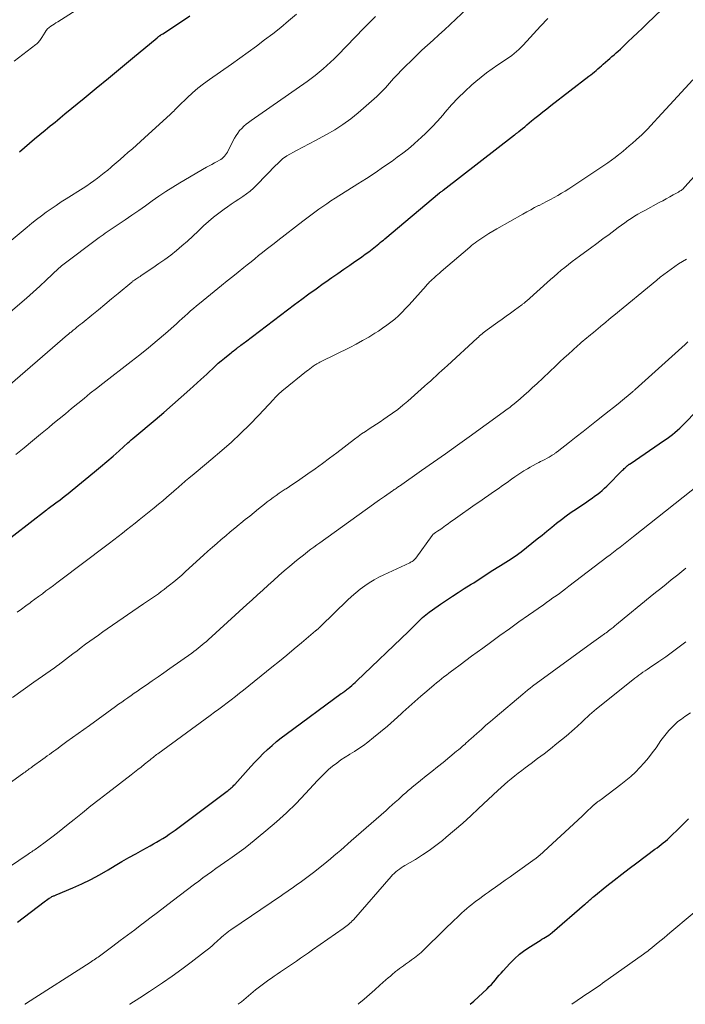
# Model space of a CAD drawing. Units: feet. Extents: x 1925000 to 1930045, y 505000 to 510014.
# Drawn here: x 1926754 to 1926872, y 505000 to 505173 of the extents above; entities that cross this region are included whole.
import ezdxf

# ---------------------------------------------------------------- set-up
doc = ezdxf.new("R2010")
doc.units = ezdxf.units.FT
doc.header["$LTSCALE"] = 100
doc.header["$MEASUREMENT"] = 0
doc.layers.add('CONTOUR INDEX', color=32, linetype='Continuous', lineweight=25)
doc.layers.add('CONTOUR INTERMEDIATE', color=40, linetype='Continuous', lineweight=15)

msp = doc.modelspace()

# ---------------------------------------------------------------- linework, layer by layer
at = {"layer": 'CONTOUR INDEX', "flags": 128}
for points, elevation in [([(1926750.34, 505080.43), (1926759.03, 505087.11), (1926759.11, 505087.17), (1926759.18, 505087.22), (1926759.26, 505087.28), (1926759.33, 505087.33), (1926760.66, 505088.33), (1926761.4, 505088.88), (1926762.13, 505089.45), (1926762.85, 505090.02), (1926763.57, 505090.6), (1926767.46, 505093.79), (1926768.56, 505094.71), (1926769.66, 505095.63), (1926770.74, 505096.57), (1926771.82, 505097.52), (1926773.36, 505098.9), (1926773.66, 505099.17), (1926773.96, 505099.43), (1926774.26, 505099.69), (1926774.56, 505099.95), (1926778.15, 505102.98), (1926779.68, 505104.29), (1926781.22, 505105.61), (1926782.73, 505106.95), (1926784.25, 505108.3), (1926786.21, 505110.06), (1926786.73, 505110.53), (1926787.25, 505111.01), (1926787.76, 505111.49), (1926788.26, 505111.98), (1926788.77, 505112.46), (1926789.29, 505112.93), (1926789.82, 505113.39), (1926790.36, 505113.84), (1926791.33, 505114.61), (1926791.54, 505114.78), (1926791.74, 505114.94), (1926791.95, 505115.11), (1926792.16, 505115.27), (1926792.42, 505115.47), (1926792.5, 505115.53), (1926792.58, 505115.59), (1926792.66, 505115.65), (1926792.74, 505115.72), (1926792.82, 505115.78), (1926792.9, 505115.84), (1926792.98, 505115.9), (1926793.06, 505115.96), (1926793.29, 505116.13), (1926793.49, 505116.28), (1926793.68, 505116.43), (1926793.88, 505116.58), (1926794.08, 505116.73), (1926802.74, 505123.3), (1926803.99, 505124.23), (1926805.25, 505125.16), (1926806.51, 505126.07), (1926807.78, 505126.98), (1926808.22, 505127.29), (1926809.28, 505128.03), (1926810.34, 505128.77), (1926811.4, 505129.5), (1926812.47, 505130.23), (1926813.36, 505130.84), (1926813.98, 505131.27), (1926814.59, 505131.7), (1926815.19, 505132.14), (1926815.79, 505132.59), (1926816.41, 505133.06), (1926816.7, 505133.28), (1926816.98, 505133.5), (1926817.27, 505133.73), (1926817.55, 505133.96), (1926817.83, 505134.19), (1926818.1, 505134.42), (1926818.38, 505134.65), (1926818.66, 505134.88), (1926828.27, 505142.94), (1926828.29, 505142.95), (1926828.31, 505142.97), (1926828.33, 505142.98), (1926828.35, 505143), (1926828.43, 505143.06), (1926828.45, 505143.07), (1926828.47, 505143.08), (1926828.49, 505143.1), (1926828.51, 505143.11), (1926828.63, 505143.2), (1926828.71, 505143.26), (1926828.78, 505143.32), (1926828.86, 505143.38), (1926828.94, 505143.44), (1926841.49, 505153.17), (1926841.58, 505153.25), (1926841.68, 505153.32), (1926841.77, 505153.39), (1926841.87, 505153.46), (1926841.96, 505153.53), (1926842.06, 505153.6), (1926842.15, 505153.68), (1926842.24, 505153.75), (1926842.87, 505154.28), (1926843.28, 505154.61), (1926843.68, 505154.95), (1926844.09, 505155.29), (1926844.5, 505155.62), (1926845.07, 505156.09), (1926845.76, 505156.66), (1926846.46, 505157.22), (1926847.17, 505157.78), (1926847.88, 505158.33), (1926854.58, 505163.49), (1926854.91, 505163.75), (1926855.23, 505164.01), (1926855.55, 505164.27), (1926855.87, 505164.54), (1926856.19, 505164.81), (1926856.5, 505165.08), (1926856.81, 505165.36), (1926857.13, 505165.63), (1926857.53, 505165.98), (1926857.9, 505166.31), (1926858.27, 505166.63), (1926858.65, 505166.96), (1926859.02, 505167.28), (1926859.39, 505167.6), (1926859.76, 505167.93), (1926860.13, 505168.27), (1926860.49, 505168.6), (1926861.47, 505169.55), (1926862.32, 505170.36), (1926863.17, 505171.17), (1926864.02, 505171.99), (1926864.87, 505172.8), (1926869.94, 505177.7)], 980), ([(1926754.25, 505150.2), (1926755.14, 505150.97), (1926756.03, 505151.73), (1926756.93, 505152.49), (1926757.83, 505153.24), (1926758.77, 505154.03), (1926759.2, 505154.38), (1926759.64, 505154.74), (1926760.08, 505155.09), (1926760.52, 505155.44), (1926760.96, 505155.79), (1926761.4, 505156.15), (1926761.84, 505156.5), (1926762.27, 505156.86), (1926765.67, 505159.64), (1926767.8, 505161.4), (1926769.93, 505163.15), (1926772.05, 505164.91), (1926774.17, 505166.68), (1926778.51, 505170.28), (1926778.57, 505170.33), (1926778.63, 505170.38), (1926778.69, 505170.43), (1926778.75, 505170.48), (1926778.82, 505170.52), (1926778.88, 505170.57), (1926778.94, 505170.61), (1926779.01, 505170.66), (1926779.09, 505170.71), (1926779.19, 505170.78), (1926779.3, 505170.85), (1926779.41, 505170.92), (1926779.51, 505170.98), (1926782.65, 505173.01), (1926784.3, 505174.12)], 960), ([(1926753.93, 505014.46), (1926758.6, 505018.04), (1926758.82, 505018.21), (1926759.05, 505018.37), (1926759.28, 505018.53), (1926759.52, 505018.68), (1926759.76, 505018.84), (1926759.88, 505018.91), (1926759.99, 505018.97), (1926760.11, 505019.03), (1926760.24, 505019.09), (1926760.36, 505019.14), (1926760.48, 505019.19), (1926760.61, 505019.24), (1926760.73, 505019.29), (1926763.68, 505020.54), (1926765.27, 505021.24), (1926766.83, 505021.99), (1926768.35, 505022.81), (1926769.86, 505023.67), (1926771.11, 505024.43), (1926772.32, 505025.14), (1926773.53, 505025.84), (1926774.74, 505026.53), (1926775.97, 505027.21), (1926777.28, 505027.93), (1926777.85, 505028.25), (1926778.41, 505028.57), (1926778.97, 505028.9), (1926779.53, 505029.24), (1926780.08, 505029.59), (1926780.62, 505029.95), (1926781.16, 505030.32), (1926781.69, 505030.7), (1926790.87, 505037.55), (1926791.04, 505037.69), (1926791.22, 505037.82), (1926791.39, 505037.97), (1926791.56, 505038.11), (1926791.73, 505038.26), (1926791.89, 505038.42), (1926792.04, 505038.58), (1926792.2, 505038.74), (1926795.03, 505041.89), (1926795.74, 505042.67), (1926796.47, 505043.43), (1926797.22, 505044.18), (1926797.98, 505044.91), (1926798.76, 505045.62), (1926799.56, 505046.31), (1926800.38, 505046.97), (1926801.22, 505047.61), (1926810.96, 505054.73), (1926811.1, 505054.84), (1926811.26, 505054.95), (1926811.41, 505055.06), (1926811.56, 505055.17), (1926811.71, 505055.27), (1926811.86, 505055.38), (1926812, 505055.5), (1926812.15, 505055.62), (1926812.49, 505055.9), (1926812.8, 505056.17), (1926813.11, 505056.44), (1926813.42, 505056.72), (1926813.72, 505057), (1926822.79, 505065.66), (1926822.94, 505065.8), (1926823.09, 505065.95), (1926823.24, 505066.1), (1926823.38, 505066.25), (1926823.53, 505066.4), (1926823.68, 505066.55), (1926823.82, 505066.7), (1926823.97, 505066.85), (1926824.74, 505067.61), (1926825.28, 505068.12), (1926825.84, 505068.61), (1926826.43, 505069.07), (1926827.03, 505069.51), (1926828.47, 505070.51), (1926829.49, 505071.21), (1926830.53, 505071.9), (1926831.58, 505072.58), (1926832.63, 505073.24), (1926833.85, 505073.99), (1926834.3, 505074.28), (1926834.74, 505074.56), (1926835.18, 505074.85), (1926835.62, 505075.15), (1926836.06, 505075.45), (1926836.49, 505075.74), (1926836.94, 505076.03), (1926837.39, 505076.31), (1926838.99, 505077.3), (1926839.46, 505077.6), (1926839.93, 505077.89), (1926840.4, 505078.18), (1926840.87, 505078.47), (1926841.33, 505078.77), (1926841.79, 505079.08), (1926842.23, 505079.4), (1926842.67, 505079.74), (1926845.5, 505082), (1926846.35, 505082.68), (1926847.2, 505083.36), (1926848.05, 505084.05), (1926848.89, 505084.74), (1926849.74, 505085.41), (1926850.6, 505086.07), (1926851.49, 505086.71), (1926852.38, 505087.32), (1926854.22, 505088.55), (1926854.69, 505088.86), (1926855.14, 505089.18), (1926855.6, 505089.51), (1926856.05, 505089.83), (1926856.49, 505090.18), (1926856.92, 505090.53), (1926857.33, 505090.91), (1926857.73, 505091.29), (1926860.52, 505094.1), (1926860.67, 505094.25), (1926860.82, 505094.39), (1926860.98, 505094.53), (1926861.13, 505094.67), (1926861.33, 505094.85), (1926861.39, 505094.9), (1926861.45, 505094.95), (1926861.52, 505095), (1926861.58, 505095.04), (1926861.65, 505095.09), (1926861.71, 505095.14), (1926861.78, 505095.18), (1926861.85, 505095.23), (1926867.88, 505099.36), (1926868.36, 505099.69), (1926868.83, 505100.04), (1926869.29, 505100.39), (1926869.74, 505100.75), (1926870.19, 505101.13), (1926870.62, 505101.51), (1926871.04, 505101.91), (1926871.46, 505102.32), (1926880.09, 505111.22)], 1000), ([(1926833.67, 505000), (1926834.29, 505000.56), (1926836.65, 505002.75), (1926837.03, 505003.12), (1926837.41, 505003.5), (1926837.76, 505003.89), (1926838.11, 505004.29), (1926838.45, 505004.7), (1926838.8, 505005.11), (1926839.15, 505005.51), (1926839.5, 505005.91), (1926840.65, 505007.19), (1926841.48, 505008.04), (1926842.35, 505008.83), (1926843.29, 505009.55), (1926844.27, 505010.21), (1926845.7, 505011.08), (1926846, 505011.26), (1926846.31, 505011.45), (1926846.62, 505011.63), (1926846.93, 505011.82), (1926847.23, 505012.01), (1926847.52, 505012.21), (1926847.81, 505012.43), (1926848.09, 505012.65), (1926853.84, 505017.6), (1926853.98, 505017.72), (1926854.11, 505017.83), (1926854.24, 505017.95), (1926854.38, 505018.07), (1926854.51, 505018.18), (1926854.64, 505018.3), (1926854.77, 505018.41), (1926854.9, 505018.52), (1926855.03, 505018.64), (1926855.17, 505018.75), (1926855.3, 505018.86), (1926855.43, 505018.97), (1926857.76, 505020.86), (1926859.06, 505021.9), (1926860.37, 505022.94), (1926861.7, 505023.95), (1926863.04, 505024.95), (1926866.22, 505027.31), (1926866.6, 505027.59), (1926866.97, 505027.88), (1926867.34, 505028.17), (1926867.7, 505028.46), (1926868.06, 505028.76), (1926868.42, 505029.06), (1926868.76, 505029.38), (1926869.1, 505029.7), (1926870.29, 505030.85), (1926871.22, 505031.75), (1926872.14, 505032.66)], 1020)]:
    msp.add_lwpolyline(points, dxfattribs=dict(at, elevation=elevation))
at = {"layer": 'CONTOUR INTERMEDIATE', "flags": 128}
for points, elevation in [([(1926750.84, 505107.68), (1926762.71, 505117.92), (1926762.84, 505118.02), (1926762.96, 505118.13), (1926763.09, 505118.23), (1926763.21, 505118.34), (1926763.34, 505118.44), (1926763.47, 505118.54), (1926763.59, 505118.64), (1926763.72, 505118.75), (1926764.07, 505119.02), (1926764.38, 505119.27), (1926764.68, 505119.51), (1926764.98, 505119.75), (1926765.28, 505120), (1926767, 505121.41), (1926768.16, 505122.36), (1926769.32, 505123.31), (1926770.48, 505124.27), (1926771.63, 505125.22), (1926774.07, 505127.24), (1926774.15, 505127.31), (1926774.24, 505127.38), (1926774.32, 505127.44), (1926774.41, 505127.51), (1926774.5, 505127.58), (1926774.59, 505127.64), (1926774.68, 505127.7), (1926774.77, 505127.76), (1926774.95, 505127.89), (1926775.13, 505128.01), (1926775.31, 505128.13), (1926775.5, 505128.25), (1926775.68, 505128.38), (1926777.77, 505129.77), (1926778.83, 505130.49), (1926779.88, 505131.24), (1926780.9, 505132.01), (1926781.9, 505132.81), (1926782.89, 505133.63), (1926783.86, 505134.47), (1926784.81, 505135.33), (1926785.74, 505136.21), (1926786.7, 505137.14), (1926787.57, 505137.93), (1926788.45, 505138.69), (1926789.37, 505139.41), (1926790.32, 505140.1), (1926790.91, 505140.51), (1926791.58, 505140.97), (1926792.25, 505141.42), (1926792.92, 505141.87), (1926793.6, 505142.32), (1926794.26, 505142.79), (1926794.89, 505143.28), (1926795.5, 505143.81), (1926796.08, 505144.37), (1926799.42, 505147.81), (1926799.64, 505148.04), (1926799.87, 505148.27), (1926800.11, 505148.5), (1926800.34, 505148.72), (1926800.58, 505148.94), (1926800.84, 505149.14), (1926801.11, 505149.32), (1926801.38, 505149.49), (1926803.06, 505150.4), (1926804.18, 505151.01), (1926805.31, 505151.61), (1926806.44, 505152.21), (1926807.57, 505152.81), (1926808.34, 505153.22), (1926809.82, 505154.07), (1926811.26, 505154.99), (1926812.63, 505156), (1926813.95, 505157.08), (1926817.23, 505159.96), (1926817.63, 505160.32), (1926818.01, 505160.7), (1926818.38, 505161.09), (1926818.74, 505161.49), (1926819.09, 505161.9), (1926819.44, 505162.31), (1926819.81, 505162.7), (1926820.18, 505163.09), (1926822.3, 505165.27), (1926823.25, 505166.22), (1926824.21, 505167.16), (1926825.18, 505168.08), (1926826.17, 505168.98), (1926827.17, 505169.88), (1926828.16, 505170.78), (1926829.15, 505171.69), (1926830.13, 505172.61), (1926836.14, 505178.29)], 972), ([(1926753.35, 505166.17), (1926757.16, 505169.09), (1926757.31, 505169.22), (1926757.46, 505169.35), (1926757.6, 505169.5), (1926757.74, 505169.66), (1926757.86, 505169.82), (1926757.98, 505169.98), (1926758.09, 505170.15), (1926758.2, 505170.33), (1926758.77, 505171.27), (1926758.97, 505171.57), (1926759.2, 505171.84), (1926759.47, 505172.08), (1926759.76, 505172.3), (1926760.07, 505172.49), (1926760.37, 505172.69), (1926760.68, 505172.89), (1926760.99, 505173.08), (1926767.01, 505176.92)], 956), ([(1926750.88, 505120.43), (1926754.31, 505123.39), (1926755.49, 505124.43), (1926756.66, 505125.47), (1926757.83, 505126.53), (1926758.98, 505127.6), (1926761.15, 505129.63), (1926761.22, 505129.69), (1926761.28, 505129.74), (1926761.35, 505129.8), (1926761.41, 505129.86), (1926761.48, 505129.92), (1926761.55, 505129.97), (1926761.62, 505130.03), (1926761.69, 505130.08), (1926768.3, 505135.09), (1926768.65, 505135.34), (1926768.99, 505135.59), (1926769.34, 505135.83), (1926769.7, 505136.07), (1926770.05, 505136.3), (1926770.41, 505136.54), (1926770.77, 505136.77), (1926771.12, 505137.01), (1926772.88, 505138.19), (1926774.08, 505139.01), (1926775.28, 505139.83), (1926776.47, 505140.67), (1926777.65, 505141.53), (1926778.83, 505142.37), (1926780.04, 505143.18), (1926781.27, 505143.96), (1926782.51, 505144.71), (1926787.22, 505147.46), (1926787.68, 505147.72), (1926788.14, 505147.98), (1926788.6, 505148.24), (1926789.07, 505148.49), (1926789.48, 505148.71), (1926789.73, 505148.86), (1926789.97, 505149.02), (1926790.19, 505149.22), (1926790.4, 505149.43), (1926790.58, 505149.66), (1926790.76, 505149.89), (1926790.91, 505150.14), (1926791.05, 505150.4), (1926792.16, 505152.58), (1926792.42, 505153.05), (1926792.71, 505153.5), (1926793.05, 505153.92), (1926793.41, 505154.31), (1926793.8, 505154.69), (1926794.2, 505155.04), (1926794.62, 505155.38), (1926795.06, 505155.7), (1926804.93, 505162.58), (1926805.66, 505163.1), (1926806.37, 505163.64), (1926807.07, 505164.2), (1926807.75, 505164.78), (1926808.42, 505165.37), (1926809.08, 505165.98), (1926809.72, 505166.6), (1926810.35, 505167.24), (1926814.96, 505171.97), (1926815.63, 505172.66), (1926816.3, 505173.35), (1926816.96, 505174.03)], 968), ([(1926751.36, 505133.38), (1926755.62, 505136.93), (1926756.45, 505137.6), (1926757.28, 505138.26), (1926758.13, 505138.91), (1926758.99, 505139.54), (1926759.86, 505140.16), (1926760.73, 505140.76), (1926761.62, 505141.35), (1926762.51, 505141.93), (1926765.49, 505143.81), (1926766.13, 505144.22), (1926766.76, 505144.64), (1926767.38, 505145.08), (1926768, 505145.53), (1926768.61, 505145.99), (1926769.21, 505146.46), (1926769.8, 505146.95), (1926770.38, 505147.44), (1926770.61, 505147.65), (1926771.3, 505148.25), (1926771.99, 505148.86), (1926772.69, 505149.46), (1926773.38, 505150.06), (1926773.43, 505150.1), (1926774.15, 505150.73), (1926774.86, 505151.36), (1926775.57, 505151.99), (1926776.27, 505152.63), (1926780.87, 505156.81), (1926781.06, 505156.99), (1926781.25, 505157.18), (1926781.43, 505157.36), (1926781.61, 505157.56), (1926781.79, 505157.75), (1926781.97, 505157.94), (1926782.15, 505158.13), (1926782.34, 505158.31), (1926783.8, 505159.7), (1926784.74, 505160.56), (1926785.7, 505161.39), (1926786.7, 505162.17), (1926787.72, 505162.92), (1926791.63, 505165.66), (1926793.1, 505166.7), (1926794.56, 505167.75), (1926796.01, 505168.82), (1926797.46, 505169.89), (1926798.89, 505170.99), (1926800.3, 505172.11), (1926801.68, 505173.26), (1926803.05, 505174.43)], 964), ([(1926753.6, 505096.88), (1926755.07, 505098.06), (1926756.53, 505099.25), (1926757.99, 505100.44), (1926759.45, 505101.64), (1926760.16, 505102.24), (1926761.25, 505103.14), (1926762.35, 505104.05), (1926763.44, 505104.95), (1926764.53, 505105.85), (1926765.63, 505106.75), (1926766.74, 505107.64), (1926767.85, 505108.52), (1926768.97, 505109.39), (1926773.96, 505113.24), (1926775.49, 505114.44), (1926777.01, 505115.67), (1926778.51, 505116.93), (1926779.99, 505118.21), (1926781.91, 505119.9), (1926782.41, 505120.35), (1926782.92, 505120.8), (1926783.42, 505121.25), (1926783.92, 505121.71), (1926784.42, 505122.16), (1926784.93, 505122.6), (1926785.44, 505123.04), (1926785.96, 505123.47), (1926789.88, 505126.65), (1926790.86, 505127.44), (1926791.83, 505128.22), (1926792.8, 505129.01), (1926793.78, 505129.79), (1926794.39, 505130.28), (1926795.06, 505130.82), (1926795.73, 505131.36), (1926796.4, 505131.9), (1926797.08, 505132.44), (1926797.75, 505132.97), (1926798.43, 505133.51), (1926799.11, 505134.04), (1926799.79, 505134.57), (1926804.2, 505137.98), (1926804.89, 505138.5), (1926805.59, 505139.03), (1926806.29, 505139.54), (1926806.99, 505140.06), (1926807.7, 505140.56), (1926808.42, 505141.05), (1926809.14, 505141.53), (1926809.87, 505142), (1926813.9, 505144.53), (1926815.42, 505145.5), (1926816.93, 505146.5), (1926818.42, 505147.52), (1926819.9, 505148.56), (1926820.83, 505149.24), (1926821.82, 505149.97), (1926822.79, 505150.73), (1926823.73, 505151.53), (1926824.65, 505152.34), (1926824.92, 505152.59), (1926825.95, 505153.57), (1926826.95, 505154.57), (1926827.91, 505155.61), (1926828.84, 505156.67), (1926829.28, 505157.2), (1926830.39, 505158.46), (1926831.54, 505159.68), (1926832.74, 505160.84), (1926833.97, 505161.97), (1926834.66, 505162.58), (1926835.59, 505163.36), (1926836.55, 505164.11), (1926837.54, 505164.83), (1926838.54, 505165.51), (1926839.7, 505166.26), (1926840.14, 505166.56), (1926840.58, 505166.86), (1926841, 505167.18), (1926841.42, 505167.51), (1926841.83, 505167.86), (1926842.23, 505168.21), (1926842.61, 505168.58), (1926842.98, 505168.97), (1926846.08, 505172.32), (1926847.34, 505173.69)], 976), ([(1926753.83, 505069.06), (1926754.59, 505069.62), (1926755.36, 505070.18), (1926756.12, 505070.74), (1926756.34, 505070.9), (1926756.99, 505071.38), (1926757.64, 505071.86), (1926758.29, 505072.34), (1926758.93, 505072.82), (1926759.58, 505073.3), (1926760.23, 505073.79), (1926760.87, 505074.27), (1926761.52, 505074.76), (1926769.4, 505080.7), (1926770.15, 505081.27), (1926770.9, 505081.84), (1926771.65, 505082.42), (1926772.4, 505083), (1926773.14, 505083.58), (1926773.88, 505084.17), (1926774.62, 505084.76), (1926775.36, 505085.35), (1926777.99, 505087.47), (1926778.75, 505088.09), (1926779.5, 505088.71), (1926780.25, 505089.35), (1926780.99, 505089.98), (1926781.94, 505090.8), (1926782.2, 505091.03), (1926782.47, 505091.27), (1926782.74, 505091.51), (1926783.01, 505091.75), (1926783.27, 505091.98), (1926783.54, 505092.22), (1926783.82, 505092.45), (1926784.09, 505092.68), (1926785.02, 505093.44), (1926785.76, 505094.06), (1926786.5, 505094.67), (1926787.23, 505095.29), (1926787.97, 505095.91), (1926789.91, 505097.58), (1926791.59, 505099.06), (1926793.23, 505100.58), (1926794.82, 505102.15), (1926796.38, 505103.76), (1926799.07, 505106.64), (1926799.27, 505106.85), (1926799.47, 505107.06), (1926799.68, 505107.27), (1926799.89, 505107.48), (1926800.1, 505107.68), (1926800.32, 505107.87), (1926800.54, 505108.06), (1926800.77, 505108.25), (1926804.86, 505111.52), (1926805.14, 505111.74), (1926805.44, 505111.97), (1926805.73, 505112.19), (1926806.03, 505112.4), (1926806.38, 505112.65), (1926806.5, 505112.73), (1926806.63, 505112.82), (1926806.76, 505112.89), (1926806.89, 505112.97), (1926807.03, 505113.04), (1926807.16, 505113.11), (1926807.3, 505113.18), (1926807.43, 505113.25), (1926812.46, 505115.74), (1926813.58, 505116.33), (1926814.7, 505116.93), (1926815.79, 505117.56), (1926816.87, 505118.22), (1926817.51, 505118.62), (1926818.25, 505119.11), (1926818.98, 505119.62), (1926819.68, 505120.16), (1926820.37, 505120.73), (1926821.03, 505121.32), (1926821.68, 505121.93), (1926822.3, 505122.56), (1926822.91, 505123.22), (1926825.9, 505126.59), (1926826.06, 505126.76), (1926826.21, 505126.93), (1926826.37, 505127.09), (1926826.53, 505127.26), (1926826.69, 505127.42), (1926826.86, 505127.58), (1926827.03, 505127.74), (1926827.2, 505127.89), (1926827.42, 505128.09), (1926827.7, 505128.34), (1926827.98, 505128.58), (1926828.27, 505128.83), (1926828.55, 505129.08), (1926833.59, 505133.41), (1926833.9, 505133.67), (1926834.21, 505133.92), (1926834.54, 505134.16), (1926834.87, 505134.39), (1926835.57, 505134.88), (1926836.26, 505135.34), (1926836.96, 505135.79), (1926837.67, 505136.22), (1926838.39, 505136.64), (1926842.94, 505139.21), (1926843.63, 505139.6), (1926844.33, 505139.98), (1926845.03, 505140.35), (1926845.73, 505140.72), (1926845.81, 505140.76), (1926846.48, 505141.11), (1926847.14, 505141.45), (1926847.81, 505141.8), (1926848.47, 505142.15), (1926849.13, 505142.51), (1926849.78, 505142.88), (1926850.42, 505143.27), (1926851.05, 505143.68), (1926857.21, 505147.75), (1926857.9, 505148.22), (1926858.57, 505148.7), (1926859.23, 505149.21), (1926859.88, 505149.72), (1926860.06, 505149.86), (1926860.61, 505150.32), (1926861.16, 505150.78), (1926861.71, 505151.25), (1926862.26, 505151.72), (1926862.91, 505152.28), (1926863.12, 505152.48), (1926863.34, 505152.67), (1926863.56, 505152.86), (1926863.77, 505153.06), (1926863.94, 505153.21), (1926864.07, 505153.33), (1926864.2, 505153.45), (1926864.32, 505153.57), (1926864.44, 505153.69), (1926864.56, 505153.82), (1926864.68, 505153.94), (1926864.8, 505154.07), (1926864.92, 505154.2), (1926866.06, 505155.45), (1926866.75, 505156.2), (1926867.44, 505156.95), (1926868.13, 505157.7), (1926868.82, 505158.46), (1926872.88, 505162.89)], 984), ([(1926753.01, 505054.08), (1926754.91, 505055.4), (1926756.8, 505056.74), (1926760.42, 505059.3), (1926760.5, 505059.36), (1926760.58, 505059.42), (1926760.66, 505059.48), (1926760.73, 505059.54), (1926760.81, 505059.6), (1926760.89, 505059.65), (1926760.97, 505059.71), (1926761.05, 505059.77), (1926763.65, 505061.74), (1926764.4, 505062.3), (1926765.15, 505062.86), (1926765.91, 505063.42), (1926766.67, 505063.97), (1926767.43, 505064.51), (1926768.19, 505065.06), (1926768.96, 505065.6), (1926769.73, 505066.13), (1926776.13, 505070.57), (1926776.65, 505070.92), (1926777.17, 505071.28), (1926777.69, 505071.63), (1926778.22, 505071.99), (1926778.73, 505072.34), (1926779.25, 505072.71), (1926779.75, 505073.09), (1926780.25, 505073.47), (1926780.72, 505073.84), (1926781.44, 505074.43), (1926782.15, 505075.02), (1926782.85, 505075.63), (1926783.54, 505076.25), (1926786.71, 505079.15), (1926787.47, 505079.85), (1926788.24, 505080.53), (1926789.02, 505081.21), (1926789.81, 505081.89), (1926790.59, 505082.55), (1926791.39, 505083.22), (1926792.18, 505083.87), (1926792.98, 505084.53), (1926793.28, 505084.77), (1926794.05, 505085.4), (1926794.82, 505086.02), (1926795.6, 505086.65), (1926796.37, 505087.27), (1926796.91, 505087.71), (1926797.41, 505088.12), (1926797.92, 505088.51), (1926798.44, 505088.9), (1926798.96, 505089.29), (1926799.48, 505089.66), (1926800.01, 505090.03), (1926800.55, 505090.39), (1926801.09, 505090.74), (1926801.23, 505090.83), (1926801.84, 505091.23), (1926802.45, 505091.63), (1926803.05, 505092.04), (1926803.65, 505092.45), (1926805.06, 505093.43), (1926806.35, 505094.34), (1926807.64, 505095.27), (1926808.91, 505096.21), (1926810.17, 505097.17), (1926813.3, 505099.56), (1926813.92, 505100.03), (1926814.55, 505100.48), (1926815.2, 505100.93), (1926815.85, 505101.36), (1926816.5, 505101.78), (1926817.15, 505102.21), (1926817.8, 505102.64), (1926818.45, 505103.07), (1926819.05, 505103.48), (1926819.99, 505104.13), (1926820.9, 505104.81), (1926821.79, 505105.53), (1926822.66, 505106.27), (1926825.64, 505108.9), (1926826.15, 505109.35), (1926826.65, 505109.81), (1926827.15, 505110.26), (1926827.65, 505110.72), (1926828.15, 505111.18), (1926828.65, 505111.64), (1926829.15, 505112.09), (1926829.65, 505112.55), (1926834.92, 505117.37), (1926835.13, 505117.56), (1926835.34, 505117.75), (1926835.55, 505117.93), (1926835.76, 505118.12), (1926835.97, 505118.29), (1926836.19, 505118.47), (1926836.41, 505118.64), (1926836.64, 505118.81), (1926838.55, 505120.19), (1926839.28, 505120.73), (1926840.02, 505121.26), (1926840.75, 505121.79), (1926841.49, 505122.32), (1926842.75, 505123.22), (1926842.86, 505123.3), (1926842.97, 505123.38), (1926843.07, 505123.47), (1926843.18, 505123.55), (1926843.28, 505123.64), (1926843.38, 505123.72), (1926843.48, 505123.81), (1926843.58, 505123.9), (1926847.82, 505127.71), (1926848.44, 505128.25), (1926849.06, 505128.78), (1926849.69, 505129.31), (1926850.33, 505129.83), (1926850.98, 505130.34), (1926851.63, 505130.84), (1926852.28, 505131.33), (1926852.94, 505131.82), (1926853.8, 505132.45), (1926854.89, 505133.24), (1926855.98, 505134.04), (1926857.06, 505134.85), (1926858.15, 505135.65), (1926859.75, 505136.85), (1926860.32, 505137.27), (1926860.89, 505137.67), (1926861.46, 505138.07), (1926862.05, 505138.46), (1926862.64, 505138.83), (1926863.23, 505139.2), (1926863.84, 505139.55), (1926864.45, 505139.88), (1926866.98, 505141.24), (1926867.6, 505141.58), (1926868.22, 505141.91), (1926868.83, 505142.25), (1926869.45, 505142.59), (1926870.36, 505143.1), (1926870.52, 505143.19), (1926870.67, 505143.29), (1926870.82, 505143.4), (1926870.97, 505143.51), (1926871.11, 505143.63), (1926871.24, 505143.75), (1926871.37, 505143.88), (1926871.5, 505144.01), (1926878.78, 505152.08)], 988), ([(1926742.45, 505031.67), (1926755.05, 505040.78), (1926755.24, 505040.91), (1926755.43, 505041.05), (1926755.62, 505041.18), (1926755.81, 505041.32), (1926755.99, 505041.46), (1926756.18, 505041.59), (1926756.37, 505041.73), (1926756.56, 505041.87), (1926758.4, 505043.2), (1926758.78, 505043.48), (1926759.16, 505043.75), (1926759.54, 505044.03), (1926759.91, 505044.31), (1926760.29, 505044.58), (1926760.67, 505044.86), (1926761.05, 505045.14), (1926761.42, 505045.41), (1926762.63, 505046.29), (1926763.62, 505047.01), (1926764.6, 505047.72), (1926765.58, 505048.43), (1926766.57, 505049.14), (1926771.19, 505052.47), (1926771.73, 505052.86), (1926772.28, 505053.25), (1926772.83, 505053.64), (1926773.38, 505054.02), (1926773.93, 505054.4), (1926774.49, 505054.79), (1926775.04, 505055.17), (1926775.59, 505055.55), (1926776.58, 505056.23), (1926777.62, 505056.96), (1926778.67, 505057.68), (1926779.71, 505058.41), (1926780.74, 505059.15), (1926784.61, 505061.89), (1926784.99, 505062.16), (1926785.37, 505062.44), (1926785.74, 505062.72), (1926786.11, 505063.01), (1926786.47, 505063.31), (1926786.83, 505063.6), (1926787.19, 505063.91), (1926787.53, 505064.22), (1926794.31, 505070.41), (1926795.25, 505071.27), (1926796.18, 505072.13), (1926797.12, 505072.98), (1926798.06, 505073.83), (1926799.01, 505074.68), (1926799.96, 505075.52), (1926800.92, 505076.35), (1926801.89, 505077.17), (1926803.08, 505078.17), (1926803.57, 505078.58), (1926804.07, 505078.98), (1926804.58, 505079.38), (1926805.09, 505079.78), (1926805.6, 505080.17), (1926806.12, 505080.56), (1926806.64, 505080.94), (1926807.16, 505081.32), (1926815.16, 505087.06), (1926816.01, 505087.67), (1926816.86, 505088.28), (1926817.72, 505088.88), (1926818.58, 505089.48), (1926819.99, 505090.46), (1926820.14, 505090.57), (1926820.3, 505090.67), (1926820.45, 505090.78), (1926820.61, 505090.89), (1926820.76, 505090.99), (1926820.92, 505091.1), (1926821.07, 505091.21), (1926821.23, 505091.31), (1926825.12, 505094.04), (1926827.22, 505095.52), (1926829.32, 505097.01), (1926831.41, 505098.5), (1926833.49, 505100), (1926839.46, 505104.3), (1926839.71, 505104.48), (1926839.96, 505104.66), (1926840.21, 505104.85), (1926840.46, 505105.03), (1926840.7, 505105.22), (1926840.94, 505105.41), (1926841.18, 505105.6), (1926841.42, 505105.8), (1926842.46, 505106.69), (1926843.21, 505107.33), (1926843.95, 505107.99), (1926844.68, 505108.65), (1926845.41, 505109.33), (1926848.75, 505112.49), (1926849.49, 505113.19), (1926850.24, 505113.88), (1926850.99, 505114.56), (1926851.74, 505115.25), (1926852.63, 505116.05), (1926852.94, 505116.33), (1926853.25, 505116.6), (1926853.57, 505116.87), (1926853.89, 505117.14), (1926854.21, 505117.4), (1926854.53, 505117.67), (1926854.85, 505117.93), (1926855.17, 505118.2), (1926855.38, 505118.37), (1926855.8, 505118.72), (1926856.22, 505119.07), (1926856.64, 505119.42), (1926857.06, 505119.77), (1926857.15, 505119.84), (1926857.61, 505120.23), (1926858.07, 505120.61), (1926858.54, 505121), (1926859, 505121.38), (1926866.53, 505127.59), (1926867.16, 505128.09), (1926867.79, 505128.59), (1926868.43, 505129.07), (1926869.07, 505129.54), (1926869.73, 505129.99), (1926870.4, 505130.43), (1926871.07, 505130.86), (1926871.76, 505131.27)], 992), ([(1926746.23, 505019.98), (1926755.82, 505026.48), (1926756.02, 505026.62), (1926756.23, 505026.76), (1926756.43, 505026.89), (1926756.64, 505027.02), (1926756.84, 505027.16), (1926757.05, 505027.29), (1926757.25, 505027.44), (1926757.44, 505027.58), (1926759, 505028.73), (1926759.97, 505029.46), (1926760.94, 505030.2), (1926761.89, 505030.95), (1926762.83, 505031.71), (1926763.88, 505032.57), (1926765.35, 505033.76), (1926766.83, 505034.94), (1926768.32, 505036.11), (1926769.81, 505037.26), (1926773.95, 505040.42), (1926774.54, 505040.88), (1926775.13, 505041.34), (1926775.72, 505041.8), (1926776.3, 505042.28), (1926777.08, 505042.91), (1926777.28, 505043.07), (1926777.47, 505043.22), (1926777.66, 505043.38), (1926777.85, 505043.54), (1926778.04, 505043.69), (1926778.24, 505043.85), (1926778.43, 505044), (1926778.63, 505044.14), (1926787.88, 505050.91), (1926788.62, 505051.46), (1926789.36, 505052), (1926790.1, 505052.55), (1926790.84, 505053.11), (1926791.57, 505053.66), (1926792.3, 505054.23), (1926793.02, 505054.79), (1926793.74, 505055.37), (1926798.75, 505059.4), (1926800.07, 505060.46), (1926801.37, 505061.53), (1926802.67, 505062.61), (1926803.97, 505063.7), (1926806.42, 505065.77), (1926806.48, 505065.83), (1926806.55, 505065.88), (1926806.61, 505065.94), (1926806.67, 505066), (1926806.74, 505066.05), (1926806.8, 505066.11), (1926806.86, 505066.17), (1926806.93, 505066.23), (1926807.02, 505066.31), (1926807.06, 505066.35), (1926807.1, 505066.39), (1926807.14, 505066.43), (1926807.18, 505066.47), (1926807.22, 505066.51), (1926807.26, 505066.55), (1926807.3, 505066.59), (1926807.34, 505066.63), (1926812.04, 505071.19), (1926812.77, 505071.86), (1926813.51, 505072.5), (1926814.28, 505073.11), (1926815.08, 505073.7), (1926815.9, 505074.24), (1926816.73, 505074.76), (1926817.6, 505075.23), (1926818.48, 505075.67), (1926823.02, 505077.8), (1926823.17, 505077.87), (1926823.32, 505077.95), (1926823.46, 505078.04), (1926823.6, 505078.14), (1926823.73, 505078.24), (1926823.86, 505078.35), (1926823.97, 505078.48), (1926824.07, 505078.61), (1926826.96, 505082.58), (1926827.02, 505082.67), (1926827.09, 505082.75), (1926827.16, 505082.82), (1926827.24, 505082.9), (1926827.32, 505082.97), (1926827.41, 505083.03), (1926827.49, 505083.09), (1926827.58, 505083.15), (1926827.94, 505083.38), (1926828.21, 505083.55), (1926828.48, 505083.73), (1926828.74, 505083.91), (1926829, 505084.1), (1926829.35, 505084.35), (1926829.79, 505084.67), (1926830.22, 505084.98), (1926830.66, 505085.29), (1926831.1, 505085.6), (1926834.57, 505088.03), (1926835.38, 505088.59), (1926836.18, 505089.15), (1926836.98, 505089.71), (1926837.78, 505090.27), (1926838.59, 505090.83), (1926839.39, 505091.39), (1926840.18, 505091.95), (1926840.98, 505092.51), (1926841.53, 505092.9), (1926842.06, 505093.26), (1926842.58, 505093.62), (1926843.12, 505093.96), (1926843.66, 505094.3), (1926843.75, 505094.35), (1926844.25, 505094.65), (1926844.76, 505094.94), (1926845.27, 505095.21), (1926845.79, 505095.48), (1926846.06, 505095.61), (1926846.45, 505095.8), (1926846.83, 505096), (1926847.21, 505096.21), (1926847.59, 505096.42), (1926848.1, 505096.72), (1926848.22, 505096.79), (1926848.33, 505096.87), (1926848.44, 505096.94), (1926848.55, 505097.02), (1926848.66, 505097.1), (1926848.77, 505097.18), (1926848.88, 505097.26), (1926848.99, 505097.34), (1926851.17, 505099.04), (1926852.36, 505099.97), (1926853.56, 505100.9), (1926854.75, 505101.84), (1926855.93, 505102.78), (1926857.34, 505103.89), (1926858.14, 505104.53), (1926858.94, 505105.17), (1926859.73, 505105.81), (1926860.52, 505106.46), (1926861.88, 505107.57), (1926861.99, 505107.66), (1926862.1, 505107.75), (1926862.21, 505107.85), (1926862.31, 505107.94), (1926862.42, 505108.03), (1926862.52, 505108.12), (1926862.63, 505108.22), (1926862.73, 505108.31), (1926871.53, 505116.27), (1926872.02, 505116.71)], 996), ([(1926755.18, 505000), (1926755.19, 505000.01), (1926755.25, 505000.05), (1926755.31, 505000.09), (1926755.37, 505000.13), (1926755.44, 505000.17), (1926755.5, 505000.21), (1926766.73, 505007.39), (1926766.96, 505007.54), (1926767.2, 505007.69), (1926767.43, 505007.85), (1926767.67, 505008.01), (1926767.9, 505008.17), (1926768.13, 505008.33), (1926768.36, 505008.49), (1926768.58, 505008.66), (1926770.7, 505010.25), (1926771.99, 505011.22), (1926773.27, 505012.18), (1926774.56, 505013.15), (1926775.84, 505014.12), (1926775.92, 505014.17), (1926777.24, 505015.17), (1926778.55, 505016.17), (1926779.87, 505017.16), (1926781.19, 505018.16), (1926785.1, 505021.14), (1926785.85, 505021.7), (1926786.59, 505022.26), (1926787.35, 505022.81), (1926788.1, 505023.36), (1926788.86, 505023.9), (1926789.62, 505024.44), (1926790.38, 505024.97), (1926791.15, 505025.5), (1926791.31, 505025.61), (1926792.15, 505026.19), (1926792.98, 505026.8), (1926793.79, 505027.42), (1926794.6, 505028.06), (1926797.69, 505030.57), (1926799.52, 505032.12), (1926801.29, 505033.72), (1926803, 505035.39), (1926804.66, 505037.12), (1926806.77, 505039.42), (1926807.41, 505040.08), (1926808.06, 505040.72), (1926808.73, 505041.34), (1926809.43, 505041.94), (1926810.15, 505042.51), (1926810.88, 505043.05), (1926811.65, 505043.55), (1926812.43, 505044.03), (1926812.48, 505044.06), (1926813.29, 505044.55), (1926814.08, 505045.07), (1926814.85, 505045.61), (1926815.61, 505046.18), (1926816.63, 505046.99), (1926817.88, 505048), (1926819.1, 505049.02), (1926820.3, 505050.07), (1926821.49, 505051.15), (1926821.82, 505051.46), (1926822.86, 505052.41), (1926823.9, 505053.35), (1926824.96, 505054.28), (1926826.03, 505055.19), (1926827.34, 505056.3), (1926827.76, 505056.65), (1926828.18, 505057), (1926828.61, 505057.34), (1926829.05, 505057.67), (1926829.48, 505058.01), (1926829.92, 505058.34), (1926830.36, 505058.67), (1926830.8, 505059), (1926831.9, 505059.83), (1926832.9, 505060.57), (1926833.89, 505061.31), (1926834.89, 505062.04), (1926835.89, 505062.77), (1926837.23, 505063.75), (1926838.9, 505064.96), (1926840.58, 505066.16), (1926842.26, 505067.36), (1926843.95, 505068.55), (1926846.57, 505070.39), (1926847.13, 505070.79), (1926847.69, 505071.18), (1926848.26, 505071.59), (1926848.82, 505071.99), (1926849.38, 505072.4), (1926849.93, 505072.81), (1926850.48, 505073.22), (1926851.04, 505073.64), (1926857.76, 505078.76), (1926858.34, 505079.21), (1926858.93, 505079.66), (1926859.51, 505080.11), (1926860.1, 505080.56), (1926860.68, 505081.02), (1926861.26, 505081.48), (1926861.84, 505081.93), (1926862.42, 505082.39), (1926875.43, 505092.7)], 1004), ([(1926773.67, 505000), (1926773.72, 505000.04), (1926775.45, 505001.14), (1926777.17, 505002.26), (1926777.72, 505002.62), (1926779.45, 505003.78), (1926781.15, 505004.97), (1926782.84, 505006.19), (1926784.51, 505007.43), (1926786.88, 505009.22), (1926787.35, 505009.59), (1926787.81, 505009.96), (1926788.25, 505010.35), (1926788.69, 505010.75), (1926788.96, 505011), (1926789.26, 505011.28), (1926789.56, 505011.55), (1926789.87, 505011.83), (1926790.18, 505012.1), (1926790.49, 505012.37), (1926790.81, 505012.62), (1926791.14, 505012.87), (1926791.48, 505013.11), (1926800.44, 505019.18), (1926800.91, 505019.5), (1926801.38, 505019.82), (1926801.85, 505020.15), (1926802.32, 505020.47), (1926802.78, 505020.8), (1926803.25, 505021.14), (1926803.71, 505021.47), (1926804.17, 505021.81), (1926804.19, 505021.82), (1926804.65, 505022.17), (1926805.12, 505022.52), (1926805.58, 505022.88), (1926806.04, 505023.23), (1926807.78, 505024.6), (1926808.41, 505025.1), (1926809.04, 505025.61), (1926809.66, 505026.13), (1926810.27, 505026.66), (1926810.88, 505027.18), (1926811.49, 505027.71), (1926812.1, 505028.25), (1926812.71, 505028.78), (1926818.85, 505034.17), (1926819.39, 505034.66), (1926819.94, 505035.14), (1926820.48, 505035.62), (1926821.02, 505036.11), (1926821.67, 505036.7), (1926821.88, 505036.89), (1926822.1, 505037.08), (1926822.31, 505037.27), (1926822.53, 505037.46), (1926822.75, 505037.65), (1926822.97, 505037.84), (1926823.19, 505038.02), (1926823.41, 505038.21), (1926824.94, 505039.44), (1926825.93, 505040.23), (1926826.92, 505041.03), (1926827.91, 505041.83), (1926828.89, 505042.63), (1926831.28, 505044.59), (1926831.61, 505044.86), (1926831.95, 505045.14), (1926832.28, 505045.42), (1926832.6, 505045.71), (1926832.71, 505045.8), (1926832.99, 505046.04), (1926833.26, 505046.28), (1926833.52, 505046.52), (1926833.79, 505046.76), (1926834.84, 505047.72), (1926835.64, 505048.44), (1926836.44, 505049.15), (1926837.25, 505049.85), (1926838.06, 505050.55), (1926842.92, 505054.66), (1926843.35, 505055.02), (1926843.78, 505055.37), (1926844.22, 505055.71), (1926844.67, 505056.04), (1926855.07, 505063.64), (1926855.48, 505063.93), (1926855.88, 505064.23), (1926856.29, 505064.51), (1926856.7, 505064.8), (1926857.32, 505065.24), (1926857.42, 505065.31), (1926857.51, 505065.37), (1926857.61, 505065.44), (1926857.7, 505065.51), (1926857.8, 505065.58), (1926857.89, 505065.65), (1926857.98, 505065.72), (1926858.06, 505065.79), (1926858.53, 505066.16), (1926858.84, 505066.41), (1926859.16, 505066.67), (1926859.48, 505066.93), (1926859.79, 505067.19), (1926865.4, 505071.78), (1926866.33, 505072.53), (1926867.25, 505073.28), (1926868.18, 505074.02), (1926869.11, 505074.76), (1926869.55, 505075.11), (1926870.26, 505075.68), (1926870.97, 505076.26), (1926871.67, 505076.84)], 1008), ([(1926792.79, 505000), (1926792.86, 505000.06), (1926793.03, 505000.19), (1926793.19, 505000.32), (1926793.36, 505000.46), (1926795.87, 505002.53), (1926796.33, 505002.89), (1926796.79, 505003.26), (1926797.25, 505003.61), (1926797.72, 505003.96), (1926798.2, 505004.3), (1926798.68, 505004.63), (1926799.16, 505004.97), (1926799.64, 505005.3), (1926800.23, 505005.7), (1926800.94, 505006.17), (1926801.65, 505006.66), (1926802.35, 505007.14), (1926803.05, 505007.62), (1926803.76, 505008.11), (1926804.46, 505008.6), (1926805.16, 505009.08), (1926805.86, 505009.57), (1926811.31, 505013.35), (1926811.55, 505013.52), (1926811.79, 505013.7), (1926812.02, 505013.89), (1926812.25, 505014.08), (1926812.47, 505014.28), (1926812.69, 505014.48), (1926812.89, 505014.7), (1926813.09, 505014.91), (1926819.74, 505022.5), (1926820.01, 505022.79), (1926820.28, 505023.07), (1926820.57, 505023.33), (1926820.88, 505023.58), (1926821.19, 505023.81), (1926821.51, 505024.04), (1926821.84, 505024.25), (1926822.17, 505024.46), (1926824.01, 505025.54), (1926825.25, 505026.31), (1926826.46, 505027.11), (1926827.63, 505027.98), (1926828.77, 505028.88), (1926829.46, 505029.44), (1926830.91, 505030.67), (1926832.35, 505031.92), (1926833.76, 505033.19), (1926835.16, 505034.48), (1926838.53, 505037.68), (1926839.11, 505038.21), (1926839.69, 505038.73), (1926840.29, 505039.24), (1926840.89, 505039.74), (1926841.51, 505040.23), (1926842.12, 505040.72), (1926842.75, 505041.19), (1926843.38, 505041.66), (1926844.41, 505042.43), (1926845.55, 505043.29), (1926846.68, 505044.15), (1926847.81, 505045.03), (1926848.92, 505045.92), (1926850.56, 505047.24), (1926851.07, 505047.67), (1926851.58, 505048.1), (1926852.08, 505048.55), (1926852.58, 505049), (1926852.78, 505049.19), (1926853.17, 505049.55), (1926853.55, 505049.92), (1926853.94, 505050.28), (1926854.32, 505050.65), (1926854.71, 505051.01), (1926855.11, 505051.37), (1926855.51, 505051.71), (1926855.92, 505052.05), (1926862.3, 505057.16), (1926862.66, 505057.44), (1926863.02, 505057.71), (1926863.38, 505057.97), (1926863.75, 505058.23), (1926864.12, 505058.49), (1926864.5, 505058.74), (1926864.87, 505058.99), (1926865.25, 505059.25), (1926866.93, 505060.38), (1926868.14, 505061.22), (1926869.34, 505062.07), (1926870.51, 505062.95), (1926871.67, 505063.86)], 1012), ([(1926813.93, 505000), (1926814.08, 505000.13), (1926815.02, 505000.93), (1926815.95, 505001.73), (1926816.87, 505002.53), (1926817.78, 505003.35), (1926818.83, 505004.29), (1926819.22, 505004.64), (1926819.61, 505004.98), (1926820, 505005.32), (1926820.4, 505005.65), (1926820.53, 505005.76), (1926820.87, 505006.03), (1926821.21, 505006.3), (1926821.56, 505006.56), (1926821.91, 505006.8), (1926822.27, 505007.05), (1926822.63, 505007.3), (1926822.98, 505007.55), (1926823.33, 505007.81), (1926823.84, 505008.19), (1926824.43, 505008.65), (1926825.01, 505009.13), (1926825.56, 505009.64), (1926826.1, 505010.16), (1926826.82, 505010.88), (1926827.71, 505011.78), (1926828.6, 505012.67), (1926829.51, 505013.54), (1926830.42, 505014.42), (1926831.78, 505015.71), (1926832.2, 505016.1), (1926832.63, 505016.48), (1926833.06, 505016.85), (1926833.5, 505017.21), (1926833.95, 505017.57), (1926834.4, 505017.92), (1926834.86, 505018.27), (1926835.31, 505018.61), (1926835.39, 505018.67), (1926835.88, 505019.04), (1926836.38, 505019.41), (1926836.89, 505019.77), (1926837.39, 505020.13), (1926838.11, 505020.63), (1926838.98, 505021.24), (1926839.85, 505021.86), (1926840.71, 505022.47), (1926841.58, 505023.09), (1926845.12, 505025.62), (1926845.22, 505025.69), (1926845.32, 505025.76), (1926845.42, 505025.84), (1926845.51, 505025.92), (1926845.6, 505026), (1926845.7, 505026.07), (1926845.79, 505026.16), (1926845.88, 505026.24), (1926853.38, 505033.17), (1926853.75, 505033.52), (1926854.11, 505033.86), (1926854.48, 505034.2), (1926854.85, 505034.54), (1926855.48, 505035.12), (1926855.53, 505035.17), (1926855.59, 505035.22), (1926855.64, 505035.27), (1926855.7, 505035.32), (1926855.76, 505035.37), (1926855.82, 505035.42), (1926855.88, 505035.46), (1926855.94, 505035.51), (1926856.12, 505035.65), (1926856.28, 505035.76), (1926856.43, 505035.87), (1926856.59, 505035.99), (1926856.74, 505036.1), (1926860.2, 505038.71), (1926861.08, 505039.41), (1926861.95, 505040.14), (1926862.77, 505040.91), (1926863.57, 505041.7), (1926864.33, 505042.54), (1926865.06, 505043.4), (1926865.75, 505044.29), (1926866.42, 505045.21), (1926867.28, 505046.46), (1926867.73, 505047.07), (1926868.19, 505047.66), (1926868.68, 505048.23), (1926869.18, 505048.78), (1926869.72, 505049.31), (1926870.28, 505049.8), (1926870.88, 505050.26), (1926871.49, 505050.69), (1926872.5, 505051.36)], 1016), ([(1926851.58, 505000), (1926853.46, 505001.31), (1926853.9, 505001.61), (1926854.34, 505001.91), (1926854.79, 505002.21), (1926855.23, 505002.5), (1926855.68, 505002.79), (1926856.13, 505003.09), (1926856.57, 505003.39), (1926857, 505003.7), (1926864.2, 505008.83), (1926864.45, 505009.01), (1926864.7, 505009.19), (1926864.95, 505009.38), (1926865.19, 505009.57), (1926865.66, 505009.93), (1926865.75, 505010), (1926866.81, 505010.88), (1926867.32, 505011.31), (1926867.84, 505011.74), (1926868.35, 505012.17), (1926868.87, 505012.61), (1926876.69, 505019.17)], 1024)]:
    msp.add_lwpolyline(points, dxfattribs=dict(at, elevation=elevation))

doc.saveas('drawing.dxf')
